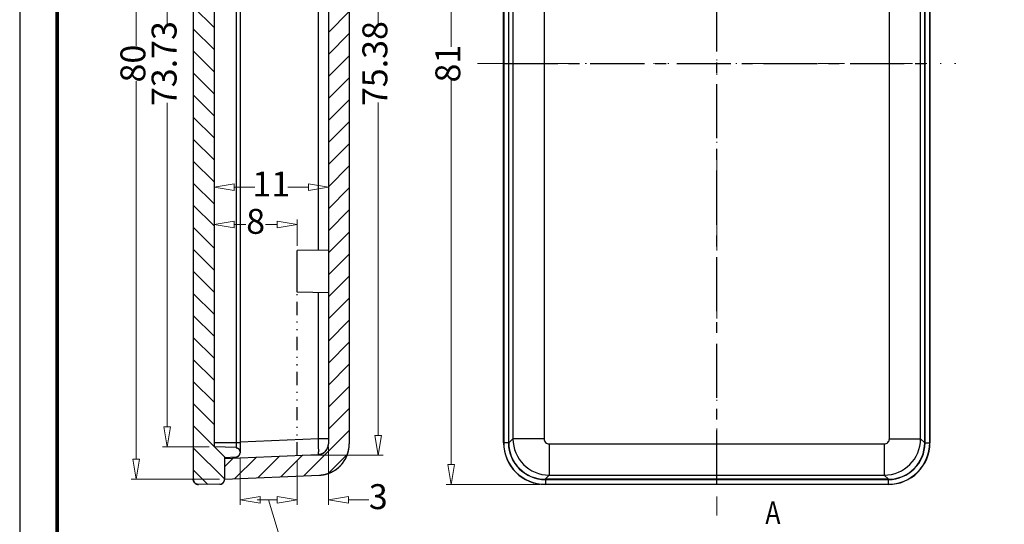
# Model space of a CAD drawing. Units: millimetres. Extents: x 1055 to 1788, y -1993 to 204.
# Drawn here: x 1055 to 1150, y 107 to 156 of the extents above; entities that cross this region are included whole.
import ezdxf
from ezdxf.enums import TextEntityAlignment as Align

# ---------------------------------------------------------------- set-up
doc = ezdxf.new("R2010")
doc.units = ezdxf.units.MM
doc.linetypes.add('CENTER', pattern=[50.8, 31.75, -6.35, 6.35, -6.35])
doc.linetypes.add('DIVIDE', pattern=[31.75, 12.7, -6.35, 0, -6.35, 0, -6.35])
doc.layers.add('dim', color=3, linetype='Continuous', lineweight=9)
doc.layers.add('hatch', color=56, linetype='Continuous', lineweight=9)
doc.layers.add('from', color=7, linetype='Continuous')
doc.styles.add('FFS', font='SIMFANG.TTF', dxfattribs={"width": 0.85})
doc.styles.add('LongTou', font='romand.shx', dxfattribs={"width": 0.8, "bigfont": 'whgdtxt.shx'})
doc.dimstyles.new('YanXiu', dxfattribs={"dimtxt": 2.5, "dimasz": 2.2, "dimexe": 1, "dimexo": 0.6, "dimgap": 0.66, "dimtad": 0, "dimzin": 9, "dimdsep": 46, "dimtxsty": 'FFS', "dimblk": 'CLOSEDBLANK', "dimcen": 0, "dimclrd": 256, "dimclre": 131, "dimclrt": 42, "dimazin": 0, "dimtfac": 1, "dimtofl": 0, "dimtmove": 0, "dimatfit": 3, "dimldrblk": 'CLOSEDBLANK', "dimfxl": 1, "dimlwd": 5, "dimlwe": 5, "dimarcsym": 0})

# ---------------------------------------------------------------- blocks, each defined once
blk = doc.blocks.new('_ClosedBlank')
at = {"color": 0, "linetype": 'ByBlock', "lineweight": -2}
for p, q in [((-1, 0.167), (0, 0)), ((-1, 0.167), (-1, -0.167)), ((0, 0), (-1, -0.167))]:
    blk.add_line(p, q, dxfattribs=at)
blk = doc.blocks.new('*D88')
at = {"layer": 'Defpoints', "color": 0}
for p in [(1105.401, 192.217), (1096.352, 111.217), (1105.401, 111.217)]:
    blk.add_point(p, dxfattribs=at)
at = {"layer": 'dim', "color": 131, "lineweight": 5}
for p, q in [((1104.921, 192.217), (1095.872, 192.217)), ((1104.921, 111.217), (1095.872, 111.217))]:
    blk.add_line(p, q, dxfattribs=at)
at = {"layer": 'dim', "lineweight": 5}
for p, q in [((1096.352, 190.297), (1096.352, 153.321)), ((1096.352, 113.137), (1096.352, 150.112))]:
    blk.add_line(p, q, dxfattribs=at)
at = {"layer": 'dim', "lineweight": 5, "xscale": 1.92, "yscale": 1.92, "zscale": 1.92}
for p, rotation in [((1096.352, 192.217), 90), ((1096.352, 111.217), 270)]:
    blk.add_blockref('_ClosedBlank', p, dxfattribs=dict(at, rotation=rotation))
at = {"layer": 'dim', "color": 42, "insert": (1096.352, 151.717), "char_height": 2.4, "attachment_point": 5, "rotation": 90, "style": 'FFS'}
blk.add_mtext('81', dxfattribs=at)
blk = doc.blocks.new('*D99')
at = {"layer": 'Defpoints', "color": 0}
for p in [(1073.556, 188.582), (1069.063, 114.851), (1073.556, 114.851)]:
    blk.add_point(p, dxfattribs=at)
at = {"layer": 'dim', "color": 131, "lineweight": 5}
for p, q in [((1073.077, 188.582), (1068.583, 188.582)), ((1073.077, 114.851), (1068.583, 114.851))]:
    blk.add_line(p, q, dxfattribs=at)
at = {"layer": 'dim', "lineweight": 5}
for p, q in [((1069.063, 186.662), (1069.063, 155.504)), ((1069.063, 116.771), (1069.063, 147.929))]:
    blk.add_line(p, q, dxfattribs=at)
at = {"layer": 'dim', "lineweight": 5, "xscale": 1.92, "yscale": 1.92, "zscale": 1.92}
for p, rotation in [((1069.063, 188.582), 90), ((1069.063, 114.851), 270)]:
    blk.add_blockref('_ClosedBlank', p, dxfattribs=dict(at, rotation=rotation))
at = {"layer": 'dim', "color": 42, "insert": (1069.063, 151.717), "char_height": 2.4, "attachment_point": 5, "rotation": 90, "style": 'FFS'}
blk.add_mtext('73.73', dxfattribs=at)
blk = doc.blocks.new('*D100')
at = {"layer": 'Defpoints', "color": 0}
for p in [(1074.556, 191.717), (1066.063, 111.717), (1074.556, 111.717)]:
    blk.add_point(p, dxfattribs=at)
at = {"layer": 'dim', "color": 131, "lineweight": 5}
for p, q in [((1074.077, 191.717), (1065.583, 191.717)), ((1074.077, 111.717), (1065.583, 111.717))]:
    blk.add_line(p, q, dxfattribs=at)
at = {"layer": 'dim', "lineweight": 5}
for p, q in [((1066.063, 189.797), (1066.063, 153.404)), ((1066.063, 113.637), (1066.063, 150.029))]:
    blk.add_line(p, q, dxfattribs=at)
at = {"layer": 'dim', "lineweight": 5, "xscale": 1.92, "yscale": 1.92, "zscale": 1.92}
for p, rotation in [((1066.063, 191.717), 90), ((1066.063, 111.717), 270)]:
    blk.add_blockref('_ClosedBlank', p, dxfattribs=dict(at, rotation=rotation))
at = {"layer": 'dim', "color": 42, "insert": (1066.063, 151.717), "char_height": 2.4, "attachment_point": 5, "rotation": 90, "style": 'FFS'}
blk.add_mtext('80', dxfattribs=at)
blk = doc.blocks.new('*D101')
at = {"layer": 'Defpoints', "color": 0}
for p in [(1073.556, 136.226), (1073.556, 134.953, 0), (1081.556, 133.717)]:
    blk.add_point(p, dxfattribs=at)
at = {"layer": 'dim', "color": 131, "lineweight": 5}
for p, q in [((1073.556, 135.433), (1073.556, 136.706)), ((1081.556, 134.196), (1081.556, 136.706))]:
    blk.add_line(p, q, dxfattribs=at)
at = {"layer": 'dim', "lineweight": 5}
for p, q in [((1075.476, 136.226), (1076.625, 136.226)), ((1079.636, 136.226), (1078.488, 136.226))]:
    blk.add_line(p, q, dxfattribs=at)
at = {"layer": 'dim', "lineweight": 5, "xscale": 1.92, "yscale": 1.92, "zscale": 1.92, "rotation": 180}
blk.add_blockref('_ClosedBlank', (1073.556, 136.226), dxfattribs=at)
at = {"layer": 'dim', "lineweight": 5, "xscale": 1.92, "yscale": 1.92, "zscale": 1.92}
blk.add_blockref('_ClosedBlank', (1081.556, 136.226), dxfattribs=at)
at = {"layer": 'dim', "color": 42, "insert": (1077.556, 136.226), "char_height": 2.4, "attachment_point": 5, "style": 'FFS'}
blk.add_mtext('8', dxfattribs=at)
blk = doc.blocks.new('*D102')
at = {"layer": 'Defpoints', "color": 0}
for p in [(1073.556, 139.82), (1084.556, 137.751), (1073.556, 136.796)]:
    blk.add_point(p, dxfattribs=at)
at = {"layer": 'dim', "color": 131, "lineweight": 5}
for p, q in [((1073.556, 137.276), (1073.556, 140.3)), ((1084.556, 138.231), (1084.556, 140.3))]:
    blk.add_line(p, q, dxfattribs=at)
at = {"layer": 'dim', "lineweight": 5}
for p, q in [((1075.476, 139.82), (1077.474, 139.82)), ((1082.636, 139.82), (1080.639, 139.82))]:
    blk.add_line(p, q, dxfattribs=at)
at = {"layer": 'dim', "lineweight": 5, "xscale": 1.92, "yscale": 1.92, "zscale": 1.92, "rotation": 180}
blk.add_blockref('_ClosedBlank', (1073.556, 139.82), dxfattribs=at)
at = {"layer": 'dim', "lineweight": 5, "xscale": 1.92, "yscale": 1.92, "zscale": 1.92}
blk.add_blockref('_ClosedBlank', (1084.556, 139.82), dxfattribs=at)
at = {"layer": 'dim', "color": 42, "insert": (1079.056, 139.82), "char_height": 2.4, "attachment_point": 5, "style": 'FFS'}
blk.add_mtext('11', dxfattribs=at)
blk = doc.blocks.new('*D103')
at = {"layer": 'Defpoints', "color": 0}
for p in [(1084.556, 115.331), (1081.556, 114.024), (1081.556, 109.734)]:
    blk.add_point(p, dxfattribs=at)
at = {"layer": 'dim', "color": 131, "lineweight": 5}
for p, q in [((1084.556, 114.851), (1084.556, 109.255)), ((1081.556, 113.544), (1081.556, 109.255))]:
    blk.add_line(p, q, dxfattribs=at)
at = {"layer": 'dim', "lineweight": 5}
for p, q in [((1079.636, 109.734), (1077.716, 109.734)), ((1086.476, 109.734), (1088.43, 109.734))]:
    blk.add_line(p, q, dxfattribs=at)
at = {"layer": 'dim', "lineweight": 5, "xscale": 1.92, "yscale": 1.92, "zscale": 1.92}
blk.add_blockref('_ClosedBlank', (1081.556, 109.734), dxfattribs=at)
at = {"layer": 'dim', "lineweight": 5, "xscale": 1.92, "yscale": 1.92, "zscale": 1.92, "rotation": 180}
blk.add_blockref('_ClosedBlank', (1084.556, 109.734), dxfattribs=at)
at = {"layer": 'dim', "color": 42, "insert": (1089.35, 109.734), "char_height": 2.4, "attachment_point": 5, "style": 'FFS'}
blk.add_mtext('3', dxfattribs=at)
blk = doc.blocks.new('*D104')
at = {"layer": 'Defpoints', "color": 0}
for p in [(1081.556, 189.409, 0), (1089.335, 189.409), (1081.556, 114.024)]:
    blk.add_point(p, dxfattribs=at)
at = {"layer": 'dim', "color": 131, "lineweight": 5}
for p, q in [((1082.036, 189.409), (1089.815, 189.409)), ((1082.036, 114.024), (1089.815, 114.024))]:
    blk.add_line(p, q, dxfattribs=at)
at = {"layer": 'dim', "lineweight": 5}
for p, q in [((1089.335, 187.489), (1089.335, 155.471)), ((1089.335, 115.944), (1089.335, 147.962))]:
    blk.add_line(p, q, dxfattribs=at)
at = {"layer": 'dim', "lineweight": 5, "xscale": 1.92, "yscale": 1.92, "zscale": 1.92}
for p, rotation in [((1089.335, 189.409), 90), ((1089.335, 114.024), 270)]:
    blk.add_blockref('_ClosedBlank', p, dxfattribs=dict(at, rotation=rotation))
at = {"layer": 'dim', "color": 42, "insert": (1089.335, 151.717), "char_height": 2.4, "attachment_point": 5, "rotation": 90, "style": 'FFS'}
blk.add_mtext('75.38', dxfattribs=at)
blk = doc.blocks.new('*D105')
at = {"layer": 'Defpoints', "color": 0}
for p in [(1076.056, 114.267), (1081.556, 114.024), (1076.056, 109.734)]:
    blk.add_point(p, dxfattribs=at)
at = {"layer": 'dim', "color": 131, "lineweight": 5}
for p, q in [((1076.056, 113.787), (1076.056, 109.255)), ((1081.556, 113.544), (1081.556, 109.255))]:
    blk.add_line(p, q, dxfattribs=at)
at = {"layer": 'dim', "lineweight": 5}
for p, q in [((1079.636, 109.734), (1077.976, 109.734)), ((1078.806, 109.734), (1080.246, 104.935)), ((1080.246, 104.935), (1081.206, 104.935))]:
    blk.add_line(p, q, dxfattribs=at)
at = {"layer": 'dim', "lineweight": 5, "xscale": 1.92, "yscale": 1.92, "zscale": 1.92, "rotation": 180}
blk.add_blockref('_ClosedBlank', (1076.056, 109.734), dxfattribs=at)
at = {"layer": 'dim', "lineweight": 5, "xscale": 1.92, "yscale": 1.92, "zscale": 1.92}
blk.add_blockref('_ClosedBlank', (1081.556, 109.734), dxfattribs=at)
at = {"layer": 'dim', "color": 42, "insert": (1083.544, 104.935), "char_height": 2.4, "attachment_point": 5, "style": 'FFS'}
blk.add_mtext('5.5', dxfattribs=at)

msp = doc.modelspace()

# ---------------------------------------------------------------- hatches: boundary and pattern name
at = {"linetype": 'Continuous'}
h = msp.add_hatch(dxfattribs=at)
h.set_pattern_fill('DEFAULT__1', color=40, scale=1.5, angle=135, style=0, pattern_type=0)
h.set_pattern_definition([(135, (1667.9526, -384.0609), (-1.0606602, -1.0606602), [])])
edge = h.paths.add_edge_path()
edge.add_line((1074.556, 113.819), (1074.556, 111.684))
edge.add_spline(control_points=[(1074.11, 111.234), (1074.372, 111.237), (1074.556, 111.423), (1074.556, 111.684)], knot_values=[0, 0, 0, 0, 1, 1, 1, 1], weights=[1, 0.80679, 0.80679, 1], degree=3, periodic=0)
edge.add_line((1074.11, 111.234), (1072.061, 111.217))
edge.add_spline(control_points=[(1072.061, 111.217), (1071.766, 111.214), (1071.556, 111.422), (1071.556, 111.717)], knot_values=[0, 0, 0, 0, 1, 1, 1, 1], weights=[1, 0.802676, 0.802676, 1], degree=3, periodic=0)
edge.add_line((1071.556, 191.717), (1071.556, 111.717))
edge.add_spline(control_points=[(1072.061, 192.217), (1071.766, 192.219), (1071.556, 192.012), (1071.556, 191.717)], knot_values=[0, 0, 0, 0, 1, 1, 1, 1], weights=[1, 0.802676, 0.802676, 1], degree=3, periodic=0)
edge.add_line((1074.11, 192.199), (1072.061, 192.217))
edge.add_spline(control_points=[(1074.11, 192.199), (1074.372, 192.196), (1074.556, 192.01), (1074.556, 191.749)], knot_values=[0, 0, 0, 0, 1, 1, 1, 1], weights=[1, 0.80679, 0.80679, 1], degree=3, periodic=0)
edge.add_line((1074.556, 191.749), (1074.556, 189.615))
edge.add_line((1074.556, 189.615), (1075.674, 189.566))
edge.add_spline(control_points=[(1075.674, 189.566), (1075.9, 189.556), (1076.056, 189.392), (1076.056, 189.166)], knot_values=[0, 0, 0, 0, 1, 1, 1, 1], weights=[1, 0.814909, 0.814909, 1], degree=3, periodic=0)
edge.add_line((1076.056, 189.166), (1076.056, 189.074))
edge.add_spline(control_points=[(1075.674, 188.674), (1075.9, 188.684), (1076.056, 188.847), (1076.056, 189.074)], knot_values=[0, 0, 0, 0, 1, 1, 1, 1], weights=[1, 0.814909, 0.814909, 1], degree=3, periodic=0)
edge.add_line((1075.674, 188.674), (1073.556, 188.582))
edge.add_line((1073.556, 188.582), (1073.556, 114.851))
edge.add_line((1075.674, 114.759), (1073.556, 114.851))
edge.add_spline(control_points=[(1075.674, 114.759), (1075.9, 114.749), (1076.056, 114.586), (1076.056, 114.359)], knot_values=[0, 0, 0, 0, 1, 1, 1, 1], weights=[1, 0.814909, 0.814909, 1], degree=3, periodic=0)
edge.add_line((1076.056, 114.359), (1076.056, 114.267))
edge.add_spline(control_points=[(1075.674, 113.867), (1075.9, 113.877), (1076.056, 114.041), (1076.056, 114.267)], knot_values=[0, 0, 0, 0, 1, 1, 1, 1], weights=[1, 0.814909, 0.814909, 1], degree=3, periodic=0)
edge.add_line((1074.556, 113.819), (1075.674, 113.867))
h = msp.add_hatch(dxfattribs=at)
h.set_pattern_fill('DEFAULT__2', color=40, scale=1.5, angle=225, style=0, pattern_type=0)
h.set_pattern_definition([(225, (1667.9526, -384.0609), (1.0606602, -1.0606602), [])])
edge = h.paths.add_edge_path()
edge.add_line((1074.556, 113.718), (1074.556, 111.717))
edge.add_line((1074.556, 113.718), (1083.6, 114.113))
edge.add_spline(control_points=[(1083.6, 114.113), (1084.165, 114.138), (1084.556, 114.547), (1084.556, 115.112)], knot_values=[0, 0, 0, 0, 1, 1, 1, 1], weights=[1, 0.814909, 0.814909, 1], degree=3, periodic=0)
edge.add_line((1084.556, 188.321), (1084.556, 115.112))
edge.add_spline(control_points=[(1083.6, 189.32), (1084.165, 189.295), (1084.556, 188.886), (1084.556, 188.321)], knot_values=[0, 0, 0, 0, 1, 1, 1, 1], weights=[1, 0.814909, 0.814909, 1], degree=3, periodic=0)
edge.add_line((1074.556, 189.715), (1083.6, 189.32))
edge.add_line((1074.556, 191.717), (1074.556, 189.715))
edge.add_line((1074.556, 191.717), (1083.687, 191.318))
edge.add_spline(control_points=[(1083.687, 191.318), (1085.383, 191.244), (1086.556, 190.018), (1086.556, 188.321)], knot_values=[0, 0, 0, 0, 1, 1, 1, 1], weights=[1, 0.814909, 0.814909, 1], degree=3, periodic=0)
edge.add_line((1086.556, 188.321), (1086.556, 115.112))
edge.add_spline(control_points=[(1083.687, 112.115), (1085.383, 112.189), (1086.556, 113.415), (1086.556, 115.112)], knot_values=[0, 0, 0, 0, 1, 1, 1, 1], weights=[1, 0.814909, 0.814909, 1], degree=3, periodic=0)
edge.add_line((1074.556, 111.717), (1083.687, 112.115))

# ---------------------------------------------------------------- linework, layer by layer
at = {"color": 7, "linetype": 'Continuous'}
for p, q in [((1071.556, 191.717, 0), (1071.556, 111.717, 0)), ((1071.556, 191.717, 0), (1071.556, 111.717, 0)), ((1073.556, 188.582, 0), (1073.556, 114.851, 0)), ((1073.556, 188.582, 0), (1073.556, 114.851, 0)), ((1084.556, 188.321, 0), (1084.556, 115.112, 0)), ((1084.556, 188.321, 0), (1084.556, 115.112, 0)), ((1086.556, 188.321, 0), (1086.556, 115.112, 0)), ((1086.556, 188.321, 0), (1086.556, 115.112, 0)), ((1101.401, 115.216), (1101.401, 188.217)), ((1101.419, 188.199), (1101.419, 115.234)), ((1101.869, 188.199), (1101.869, 115.234)), ((1101.901, 115.213), (1101.901, 188.22)), ((1102.299, 187.821), (1102.299, 115.612)), ((1105.296, 187.821), (1105.296, 115.612)), ((1138.505, 115.612), (1138.505, 187.821)), ((1141.502, 115.612), (1141.502, 187.821)), ((1141.901, 115.213), (1141.901, 188.22)), ((1141.933, 115.234), (1141.933, 188.199)), ((1142.383, 115.234), (1142.383, 188.199)), ((1142.401, 188.217), (1142.401, 115.216)), ((1075.674, 183.451, 0), (1075.674, 114.759, 0)), ((1076.056, 183.458, 0), (1076.056, 114.394, 0)), ((1083.6, 133.752, 0), (1083.6, 181.483, 0)), ((1084.556, 133.769, 0), (1081.556, 133.717, 0)), ((1081.556, 129.717, 0), (1081.556, 133.717, 0)), ((1084.556, 129.664, 0), (1081.556, 129.717, 0)), ((1083.6, 115.612, 0), (1083.6, 129.681, 0)), ((1083.6, 115.612, 0), (1076.054, 115.282, 0)), ((1084.556, 115.612, 0), (1083.6, 115.612, 0)), ((1102.299, 115.612), (1101.901, 115.213)), ((1105.296, 115.612), (1102.299, 115.612)), ((1138.505, 115.612), (1141.502, 115.612)), ((1141.502, 115.612), (1141.901, 115.213)), ((1076.056, 115.217, 0), (1073.556, 115.217, 0)), ((1075.674, 114.759, 0), (1073.556, 114.851, 0)), ((1075.674, 114.759, 0), (1073.556, 114.851, 0)), ((1101.401, 115.216), (1101.419, 115.234)), ((1101.869, 115.234), (1101.419, 115.234)), ((1105.796, 115.112), (1105.796, 112.115)), ((1105.796, 115.112), (1138.005, 115.112)), ((1138.005, 115.112), (1138.005, 112.115)), ((1141.933, 115.234), (1142.383, 115.234)), ((1142.383, 115.234), (1142.401, 115.216)), ((1074.556, 113.718, 0), (1083.6, 114.113, 0)), ((1074.556, 113.718, 0), (1083.6, 114.113, 0)), ((1074.556, 113.819, 0), (1075.674, 113.867, 0)), ((1074.556, 113.819, 0), (1075.674, 113.867, 0)), ((1074.556, 113.819, 0), (1074.556, 111.684, 0)), ((1074.556, 113.819, 0), (1074.556, 111.684, 0)), ((1074.556, 113.718, 0), (1074.556, 111.717, 0)), ((1076.056, 114.359, 0), (1076.056, 114.267, 0)), ((1076.056, 114.359, 0), (1076.056, 114.267, 0)), ((1074.556, 111.717, 0), (1083.687, 112.115, 0)), ((1074.556, 111.717, 0), (1083.687, 112.115, 0)), ((1105.796, 112.115), (1105.397, 111.717)), ((1105.796, 112.115), (1138.005, 112.115)), ((1138.005, 112.115), (1138.404, 111.717)), ((1074.11, 111.234, 0), (1072.061, 111.217, 0)), ((1074.11, 111.234, 0), (1072.061, 111.217, 0)), ((1138.404, 111.717), (1105.397, 111.717)), ((1105.4, 111.217), (1105.418, 111.234)), ((1138.401, 111.217), (1105.4, 111.217)), ((1105.418, 111.684), (1105.418, 111.234)), ((1105.418, 111.684), (1138.383, 111.684)), ((1105.418, 111.234), (1138.383, 111.234)), ((1138.383, 111.684), (1138.383, 111.234)), ((1138.383, 111.234), (1138.401, 111.217))]:
    msp.add_line(p, q, dxfattribs=at)
at = {"color": 1, "linetype": 'CENTER', "ltscale": 0.164}
for p, q in [((1121.901, 111.217, 0), (1121.901, 192.217, 0)), ((1101.401, 151.717, 0), (1142.401, 151.717, 0))]:
    msp.add_line(p, q, dxfattribs=at)
at = {"color": 2, "linetype": 'DIVIDE', "ltscale": 0.1}
msp.add_line((1081.556, 114.024), (1081.556, 129.717), dxfattribs=at)
at = {"color": 7, "linetype": 'Continuous'}
for centre, radius, start, end in [((1105.803, 115.619), 3.503, 180.1086, 269.89681), ((1105.796, 115.612), 0.499, 179.97867, 270.02133), ((1138.006, 115.612), 0.499, 269.97866, 0.02134), ((1137.999, 115.619), 3.503, 270.1086, 359.89681), ((1075.656, 114.359, 0), 0.4, 0, 87.5), ((1083.556, 115.112, 0), 1, 272.5, 0), ((1083.556, 115.112, 0), 3, 272.5, 0), ((1105.4, 115.216), 4, 179.99987, 270.00013), ((1105.418, 115.234), 4, 179.99979, 270.00021), ((1105.408, 115.235), 3.54, 180.00897, 180.39758), ((1105.418, 115.234), 3.55, 180.38647, 269.61355), ((1138.383, 115.234), 4, 269.99979, 0.00021), ((1138.401, 115.216), 4, 269.99987, 0.00013), ((1138.383, 115.234), 3.55, 270.38645, 359.61353), ((1138.393, 115.235), 3.54, 359.60242, 359.99103), ((1075.656, 114.267, 0), 0.4, 272.5, 0), ((1072.056, 111.717, 0), 0.5, 180, 270.5), ((1074.106, 111.684, 0), 0.45, 270.5, 0), ((1105.419, 115.223), 3.539, 269.60321, 269.99188), ((1138.382, 115.223), 3.539, 270.00812, 270.39679)]:
    msp.add_arc(centre, radius, start, end, dxfattribs=at)
for centre, major_axis, start_param, end_param in [((1105.404, 115.22), (2.48, 2.48), 2.357146, 3.926039), ((1138.397, 115.22), (-2.48, 2.48), -3.926039, -2.357146)]:
    msp.add_ellipse(centre, major_axis=major_axis, ratio=0.998099, start_param=start_param, end_param=end_param, dxfattribs=at)
for points, start_tangent, end_tangent in [([(1083.6, 114.113, 0), (1083.61, 114.165, 0), (1083.616, 114.315, 0), (1083.618, 114.553, 0), (1083.616, 114.863, 0), (1083.61, 115.224, 0), (1083.6, 115.612, 0)], (0.998892, 0.047061), (-0.029054, 0.999578)), ([(1075.674, 114.759, 0), (1075.678, 114.759, 0), (1075.683, 114.759, 0), (1075.687, 114.758, 0), (1075.691, 114.758, 0), (1075.696, 114.757, 0), (1075.7, 114.757, 0), (1075.704, 114.757, 0), (1075.709, 114.756, 0), (1075.713, 114.755, 0), (1075.718, 114.755, 0), (1075.722, 114.754, 0), (1075.727, 114.753, 0), (1075.731, 114.752, 0), (1075.736, 114.751, 0), (1075.74, 114.751, 0), (1075.745, 114.75, 0), (1075.749, 114.749, 0), (1075.754, 114.747, 0), (1075.758, 114.746, 0), (1075.763, 114.745, 0), (1075.767, 114.744, 0), (1075.772, 114.742, 0), (1075.776, 114.741, 0), (1075.781, 114.74, 0), (1075.785, 114.738, 0), (1075.79, 114.737, 0), (1075.794, 114.735, 0), (1075.798, 114.733, 0), (1075.803, 114.732, 0), (1075.807, 114.73, 0), (1075.812, 114.728, 0), (1075.816, 114.726, 0), (1075.821, 114.724, 0), (1075.825, 114.722, 0), (1075.829, 114.72, 0), (1075.834, 114.718, 0), (1075.838, 114.716, 0), (1075.843, 114.713, 0), (1075.847, 114.711, 0), (1075.851, 114.709, 0), (1075.855, 114.706, 0), (1075.86, 114.704, 0), (1075.864, 114.701, 0), (1075.868, 114.699, 0), (1075.872, 114.696, 0), (1075.876, 114.693, 0), (1075.881, 114.691, 0), (1075.885, 114.688, 0), (1075.889, 114.685, 0), (1075.893, 114.682, 0), (1075.897, 114.679, 0), (1075.901, 114.676, 0), (1075.905, 114.673, 0), (1075.909, 114.67, 0), (1075.912, 114.667, 0), (1075.916, 114.664, 0), (1075.92, 114.66, 0), (1075.924, 114.657, 0), (1075.927, 114.654, 0), (1075.931, 114.65, 0), (1075.935, 114.647, 0), (1075.938, 114.643, 0), (1075.942, 114.64, 0), (1075.945, 114.636, 0), (1075.949, 114.632, 0), (1075.952, 114.629, 0), (1075.956, 114.625, 0), (1075.959, 114.621, 0), (1075.962, 114.617, 0), (1075.965, 114.614, 0), (1075.969, 114.61, 0), (1075.972, 114.606, 0), (1075.975, 114.602, 0), (1075.978, 114.598, 0), (1075.981, 114.594, 0), (1075.984, 114.59, 0), (1075.986, 114.586, 0), (1075.989, 114.581, 0), (1075.992, 114.577, 0), (1075.995, 114.573, 0), (1075.997, 114.569, 0), (1076, 114.565, 0), (1076.002, 114.56, 0), (1076.005, 114.556, 0), (1076.007, 114.552, 0), (1076.01, 114.547, 0), (1076.012, 114.543, 0), (1076.014, 114.539, 0), (1076.016, 114.534, 0), (1076.018, 114.53, 0), (1076.02, 114.525, 0), (1076.022, 114.521, 0), (1076.024, 114.517, 0), (1076.026, 114.512, 0), (1076.028, 114.508, 0), (1076.03, 114.503, 0), (1076.031, 114.499, 0), (1076.033, 114.494, 0), (1076.035, 114.49, 0), (1076.036, 114.485, 0), (1076.038, 114.48, 0), (1076.039, 114.476, 0), (1076.04, 114.471, 0), (1076.042, 114.467, 0), (1076.043, 114.462, 0), (1076.044, 114.458, 0), (1076.045, 114.453, 0), (1076.046, 114.449, 0), (1076.047, 114.444, 0), (1076.048, 114.44, 0), (1076.049, 114.435, 0), (1076.05, 114.43, 0), (1076.051, 114.426, 0), (1076.052, 114.421, 0), (1076.052, 114.417, 0), (1076.053, 114.412, 0), (1076.053, 114.408, 0), (1076.054, 114.403, 0), (1076.054, 114.399, 0), (1076.055, 114.395, 0), (1076.055, 114.39, 0), (1076.056, 114.386, 0), (1076.056, 114.381, 0), (1076.056, 114.377, 0), (1076.056, 114.372, 0), (1076.056, 114.368, 0), (1076.056, 114.364, 0), (1076.056, 114.359, 0)], (0.999048, -0.043619), (0, -1)), ([(1083.6, 114.113, 0), (1083.611, 114.114, 0), (1083.622, 114.115, 0), (1083.633, 114.115, 0), (1083.644, 114.116, 0), (1083.655, 114.117, 0), (1083.666, 114.118, 0), (1083.677, 114.12, 0), (1083.688, 114.121, 0), (1083.699, 114.123, 0), (1083.71, 114.124, 0), (1083.721, 114.126, 0), (1083.732, 114.128, 0), (1083.743, 114.13, 0), (1083.754, 114.132, 0), (1083.766, 114.135, 0), (1083.777, 114.137, 0), (1083.788, 114.14, 0), (1083.799, 114.142, 0), (1083.811, 114.145, 0), (1083.822, 114.148, 0), (1083.833, 114.151, 0), (1083.844, 114.155, 0), (1083.856, 114.158, 0), (1083.867, 114.162, 0), (1083.878, 114.165, 0), (1083.889, 114.169, 0), (1083.9, 114.173, 0), (1083.912, 114.178, 0), (1083.923, 114.182, 0), (1083.934, 114.186, 0), (1083.945, 114.191, 0), (1083.956, 114.196, 0), (1083.967, 114.201, 0), (1083.978, 114.206, 0), (1083.989, 114.211, 0), (1084, 114.216, 0), (1084.011, 114.222, 0), (1084.022, 114.227, 0), (1084.032, 114.233, 0), (1084.043, 114.239, 0), (1084.054, 114.245, 0), (1084.065, 114.251, 0), (1084.075, 114.257, 0), (1084.086, 114.264, 0), (1084.096, 114.27, 0), (1084.106, 114.277, 0), (1084.117, 114.284, 0), (1084.127, 114.291, 0), (1084.137, 114.298, 0), (1084.147, 114.306, 0), (1084.157, 114.313, 0), (1084.167, 114.321, 0), (1084.177, 114.328, 0), (1084.187, 114.336, 0), (1084.196, 114.344, 0), (1084.206, 114.352, 0), (1084.215, 114.36, 0), (1084.225, 114.369, 0), (1084.234, 114.377, 0), (1084.243, 114.386, 0), (1084.252, 114.394, 0), (1084.261, 114.403, 0), (1084.27, 114.412, 0), (1084.279, 114.421, 0), (1084.287, 114.43, 0), (1084.296, 114.439, 0), (1084.304, 114.449, 0), (1084.313, 114.458, 0), (1084.321, 114.467, 0), (1084.329, 114.477, 0), (1084.337, 114.487, 0), (1084.344, 114.497, 0), (1084.352, 114.507, 0), (1084.36, 114.517, 0), (1084.367, 114.527, 0), (1084.374, 114.537, 0), (1084.381, 114.547, 0), (1084.388, 114.557, 0), (1084.395, 114.568, 0), (1084.402, 114.578, 0), (1084.408, 114.589, 0), (1084.415, 114.599, 0), (1084.421, 114.61, 0), (1084.427, 114.621, 0), (1084.433, 114.632, 0), (1084.439, 114.642, 0), (1084.445, 114.653, 0), (1084.45, 114.664, 0), (1084.456, 114.675, 0), (1084.461, 114.686, 0), (1084.466, 114.697, 0), (1084.471, 114.708, 0), (1084.476, 114.72, 0), (1084.481, 114.731, 0), (1084.485, 114.742, 0), (1084.49, 114.753, 0), (1084.494, 114.764, 0), (1084.498, 114.776, 0), (1084.502, 114.787, 0), (1084.506, 114.798, 0), (1084.51, 114.81, 0), (1084.513, 114.821, 0), (1084.516, 114.832, 0), (1084.52, 114.844, 0), (1084.523, 114.855, 0), (1084.526, 114.867, 0), (1084.529, 114.878, 0), (1084.531, 114.889, 0), (1084.534, 114.901, 0), (1084.536, 114.912, 0), (1084.538, 114.923, 0), (1084.541, 114.935, 0), (1084.543, 114.946, 0), (1084.544, 114.957, 0), (1084.546, 114.969, 0), (1084.548, 114.98, 0), (1084.549, 114.991, 0), (1084.55, 115.002, 0), (1084.552, 115.013, 0), (1084.553, 115.025, 0), (1084.554, 115.036, 0), (1084.554, 115.047, 0), (1084.555, 115.058, 0), (1084.556, 115.069, 0), (1084.556, 115.08, 0), (1084.556, 115.091, 0), (1084.556, 115.102, 0), (1084.556, 115.112, 0)], (0.999048, 0.043619), (0, 1)), ([(1083.687, 112.115, 0), (1083.72, 112.117, 0), (1083.752, 112.119, 0), (1083.785, 112.121, 0), (1083.818, 112.124, 0), (1083.851, 112.127, 0), (1083.884, 112.13, 0), (1083.917, 112.134, 0), (1083.95, 112.138, 0), (1083.983, 112.143, 0), (1084.017, 112.148, 0), (1084.05, 112.153, 0), (1084.083, 112.159, 0), (1084.117, 112.165, 0), (1084.15, 112.172, 0), (1084.184, 112.179, 0), (1084.218, 112.186, 0), (1084.251, 112.194, 0), (1084.285, 112.202, 0), (1084.319, 112.211, 0), (1084.353, 112.22, 0), (1084.386, 112.229, 0), (1084.42, 112.239, 0), (1084.454, 112.25, 0), (1084.487, 112.26, 0), (1084.521, 112.272, 0), (1084.555, 112.283, 0), (1084.588, 112.295, 0), (1084.622, 112.308, 0), (1084.655, 112.321, 0), (1084.688, 112.334, 0), (1084.722, 112.348, 0), (1084.755, 112.362, 0), (1084.788, 112.377, 0), (1084.821, 112.392, 0), (1084.854, 112.408, 0), (1084.887, 112.423, 0), (1084.92, 112.44, 0), (1084.952, 112.457, 0), (1084.984, 112.474, 0), (1085.017, 112.492, 0), (1085.049, 112.51, 0), (1085.081, 112.528, 0), (1085.112, 112.547, 0), (1085.144, 112.567, 0), (1085.175, 112.587, 0), (1085.206, 112.607, 0), (1085.237, 112.627, 0), (1085.268, 112.649, 0), (1085.299, 112.67, 0), (1085.329, 112.692, 0), (1085.359, 112.714, 0), (1085.389, 112.737, 0), (1085.418, 112.76, 0), (1085.447, 112.783, 0), (1085.476, 112.807, 0), (1085.505, 112.831, 0), (1085.533, 112.856, 0), (1085.561, 112.881, 0), (1085.589, 112.906, 0), (1085.617, 112.932, 0), (1085.644, 112.958, 0), (1085.671, 112.984, 0), (1085.697, 113.011, 0), (1085.724, 113.038, 0), (1085.749, 113.065, 0), (1085.775, 113.093, 0), (1085.8, 113.121, 0), (1085.825, 113.149, 0), (1085.849, 113.178, 0), (1085.873, 113.207, 0), (1085.897, 113.236, 0), (1085.92, 113.265, 0), (1085.943, 113.295, 0), (1085.966, 113.325, 0), (1085.988, 113.355, 0), (1086.01, 113.386, 0), (1086.031, 113.416, 0), (1086.052, 113.447, 0), (1086.073, 113.479, 0), (1086.093, 113.51, 0), (1086.112, 113.542, 0), (1086.132, 113.573, 0), (1086.15, 113.605, 0), (1086.169, 113.638, 0), (1086.187, 113.67, 0), (1086.204, 113.702, 0), (1086.222, 113.735, 0), (1086.238, 113.768, 0), (1086.255, 113.801, 0), (1086.27, 113.834, 0), (1086.286, 113.867, 0), (1086.301, 113.901, 0), (1086.315, 113.934, 0), (1086.329, 113.968, 0), (1086.343, 114.001, 0), (1086.356, 114.035, 0), (1086.369, 114.069, 0), (1086.381, 114.103, 0), (1086.393, 114.137, 0), (1086.405, 114.171, 0), (1086.416, 114.205, 0), (1086.426, 114.239, 0), (1086.437, 114.273, 0), (1086.446, 114.307, 0), (1086.456, 114.341, 0), (1086.464, 114.375, 0), (1086.473, 114.409, 0), (1086.481, 114.443, 0), (1086.488, 114.477, 0), (1086.496, 114.511, 0), (1086.502, 114.545, 0), (1086.509, 114.579, 0), (1086.515, 114.613, 0), (1086.52, 114.647, 0), (1086.525, 114.681, 0), (1086.53, 114.715, 0), (1086.534, 114.748, 0), (1086.538, 114.782, 0), (1086.542, 114.816, 0), (1086.545, 114.849, 0), (1086.548, 114.882, 0), (1086.55, 114.916, 0), (1086.552, 114.949, 0), (1086.554, 114.982, 0), (1086.555, 115.015, 0), (1086.556, 115.047, 0), (1086.556, 115.08, 0), (1086.556, 115.112, 0)], (0.999048, 0.043619), (0, 1)), ([(1075.674, 113.867, 0), (1075.678, 113.868, 0), (1075.683, 113.868, 0), (1075.687, 113.868, 0), (1075.691, 113.868, 0), (1075.696, 113.869, 0), (1075.7, 113.869, 0), (1075.704, 113.87, 0), (1075.709, 113.87, 0), (1075.713, 113.871, 0), (1075.718, 113.872, 0), (1075.722, 113.872, 0), (1075.727, 113.873, 0), (1075.731, 113.874, 0), (1075.736, 113.875, 0), (1075.74, 113.876, 0), (1075.745, 113.877, 0), (1075.749, 113.878, 0), (1075.754, 113.879, 0), (1075.758, 113.88, 0), (1075.763, 113.881, 0), (1075.767, 113.883, 0), (1075.772, 113.884, 0), (1075.776, 113.885, 0), (1075.781, 113.887, 0), (1075.785, 113.888, 0), (1075.79, 113.89, 0), (1075.794, 113.891, 0), (1075.798, 113.893, 0), (1075.803, 113.895, 0), (1075.807, 113.897, 0), (1075.812, 113.898, 0), (1075.816, 113.9, 0), (1075.821, 113.902, 0), (1075.825, 113.904, 0), (1075.829, 113.906, 0), (1075.834, 113.908, 0), (1075.838, 113.911, 0), (1075.843, 113.913, 0), (1075.847, 113.915, 0), (1075.851, 113.918, 0), (1075.855, 113.92, 0), (1075.86, 113.922, 0), (1075.864, 113.925, 0), (1075.868, 113.928, 0), (1075.872, 113.93, 0), (1075.876, 113.933, 0), (1075.881, 113.936, 0), (1075.885, 113.938, 0), (1075.889, 113.941, 0), (1075.893, 113.944, 0), (1075.897, 113.947, 0), (1075.901, 113.95, 0), (1075.905, 113.953, 0), (1075.909, 113.956, 0), (1075.912, 113.96, 0), (1075.916, 113.963, 0), (1075.92, 113.966, 0), (1075.924, 113.969, 0), (1075.927, 113.973, 0), (1075.931, 113.976, 0), (1075.935, 113.98, 0), (1075.938, 113.983, 0), (1075.942, 113.987, 0), (1075.945, 113.99, 0), (1075.949, 113.994, 0), (1075.952, 113.998, 0), (1075.956, 114.001, 0), (1075.959, 114.005, 0), (1075.962, 114.009, 0), (1075.965, 114.013, 0), (1075.969, 114.017, 0), (1075.972, 114.021, 0), (1075.975, 114.025, 0), (1075.978, 114.029, 0), (1075.981, 114.033, 0), (1075.984, 114.037, 0), (1075.986, 114.041, 0), (1075.989, 114.045, 0), (1075.992, 114.049, 0), (1075.995, 114.053, 0), (1075.997, 114.058, 0), (1076, 114.062, 0), (1076.002, 114.066, 0), (1076.005, 114.07, 0), (1076.007, 114.075, 0), (1076.01, 114.079, 0), (1076.012, 114.083, 0), (1076.014, 114.088, 0), (1076.016, 114.092, 0), (1076.018, 114.097, 0), (1076.02, 114.101, 0), (1076.022, 114.105, 0), (1076.024, 114.11, 0), (1076.026, 114.114, 0), (1076.028, 114.119, 0), (1076.03, 114.123, 0), (1076.031, 114.128, 0), (1076.033, 114.132, 0), (1076.035, 114.137, 0), (1076.036, 114.141, 0), (1076.038, 114.146, 0), (1076.039, 114.15, 0), (1076.04, 114.155, 0), (1076.042, 114.16, 0), (1076.043, 114.164, 0), (1076.044, 114.169, 0), (1076.045, 114.173, 0), (1076.046, 114.178, 0), (1076.047, 114.182, 0), (1076.048, 114.187, 0), (1076.049, 114.191, 0), (1076.05, 114.196, 0), (1076.051, 114.2, 0), (1076.052, 114.205, 0), (1076.052, 114.209, 0), (1076.053, 114.214, 0), (1076.053, 114.218, 0), (1076.054, 114.223, 0), (1076.054, 114.227, 0), (1076.055, 114.232, 0), (1076.055, 114.236, 0), (1076.056, 114.241, 0), (1076.056, 114.245, 0), (1076.056, 114.25, 0), (1076.056, 114.254, 0), (1076.056, 114.258, 0), (1076.056, 114.263, 0), (1076.056, 114.267, 0)], (0.999048, 0.043619), (0, 1)), ([(1072.061, 111.217, 0), (1072.055, 111.217, 0), (1072.05, 111.217, 0), (1072.044, 111.217, 0), (1072.038, 111.217, 0), (1072.033, 111.217, 0), (1072.027, 111.217, 0), (1072.021, 111.218, 0), (1072.016, 111.218, 0), (1072.01, 111.219, 0), (1072.004, 111.219, 0), (1071.998, 111.22, 0), (1071.993, 111.221, 0), (1071.987, 111.221, 0), (1071.981, 111.222, 0), (1071.975, 111.223, 0), (1071.969, 111.224, 0), (1071.963, 111.225, 0), (1071.958, 111.226, 0), (1071.952, 111.228, 0), (1071.946, 111.229, 0), (1071.94, 111.23, 0), (1071.934, 111.232, 0), (1071.928, 111.233, 0), (1071.922, 111.235, 0), (1071.917, 111.237, 0), (1071.911, 111.238, 0), (1071.905, 111.24, 0), (1071.899, 111.242, 0), (1071.893, 111.244, 0), (1071.887, 111.246, 0), (1071.881, 111.248, 0), (1071.876, 111.25, 0), (1071.87, 111.253, 0), (1071.864, 111.255, 0), (1071.858, 111.258, 0), (1071.852, 111.26, 0), (1071.847, 111.263, 0), (1071.841, 111.265, 0), (1071.835, 111.268, 0), (1071.83, 111.271, 0), (1071.824, 111.274, 0), (1071.818, 111.277, 0), (1071.813, 111.28, 0), (1071.807, 111.283, 0), (1071.802, 111.286, 0), (1071.796, 111.29, 0), (1071.791, 111.293, 0), (1071.785, 111.297, 0), (1071.78, 111.3, 0), (1071.774, 111.304, 0), (1071.769, 111.307, 0), (1071.764, 111.311, 0), (1071.759, 111.315, 0), (1071.753, 111.319, 0), (1071.748, 111.323, 0), (1071.743, 111.327, 0), (1071.738, 111.331, 0), (1071.733, 111.335, 0), (1071.728, 111.339, 0), (1071.723, 111.344, 0), (1071.719, 111.348, 0), (1071.714, 111.352, 0), (1071.709, 111.357, 0), (1071.704, 111.361, 0), (1071.7, 111.366, 0), (1071.695, 111.371, 0), (1071.691, 111.375, 0), (1071.686, 111.38, 0), (1071.682, 111.385, 0), (1071.678, 111.39, 0), (1071.674, 111.395, 0), (1071.669, 111.4, 0), (1071.665, 111.405, 0), (1071.661, 111.41, 0), (1071.657, 111.415, 0), (1071.654, 111.42, 0), (1071.65, 111.426, 0), (1071.646, 111.431, 0), (1071.642, 111.436, 0), (1071.639, 111.442, 0), (1071.635, 111.447, 0), (1071.632, 111.452, 0), (1071.629, 111.458, 0), (1071.625, 111.463, 0), (1071.622, 111.469, 0), (1071.619, 111.475, 0), (1071.616, 111.48, 0), (1071.613, 111.486, 0), (1071.61, 111.491, 0), (1071.607, 111.497, 0), (1071.604, 111.503, 0), (1071.602, 111.509, 0), (1071.599, 111.514, 0), (1071.597, 111.52, 0), (1071.594, 111.526, 0), (1071.592, 111.532, 0), (1071.59, 111.537, 0), (1071.587, 111.543, 0), (1071.585, 111.549, 0), (1071.583, 111.555, 0), (1071.581, 111.561, 0), (1071.579, 111.567, 0), (1071.578, 111.572, 0), (1071.576, 111.578, 0), (1071.574, 111.584, 0), (1071.573, 111.59, 0), (1071.571, 111.596, 0), (1071.57, 111.602, 0), (1071.568, 111.608, 0), (1071.567, 111.613, 0), (1071.566, 111.619, 0), (1071.565, 111.625, 0), (1071.564, 111.631, 0), (1071.563, 111.637, 0), (1071.562, 111.643, 0), (1071.561, 111.648, 0), (1071.56, 111.654, 0), (1071.56, 111.66, 0), (1071.559, 111.666, 0), (1071.558, 111.671, 0), (1071.558, 111.677, 0), (1071.558, 111.683, 0), (1071.557, 111.689, 0), (1071.557, 111.694, 0), (1071.557, 111.7, 0), (1071.557, 111.705, 0), (1071.556, 111.711, 0), (1071.556, 111.717, 0)], (-0.999962, -0.008727), (0, 1)), ([(1074.11, 111.234, 0), (1074.115, 111.235, 0), (1074.12, 111.235, 0), (1074.125, 111.235, 0), (1074.13, 111.235, 0), (1074.135, 111.235, 0), (1074.14, 111.236, 0), (1074.146, 111.236, 0), (1074.151, 111.237, 0), (1074.156, 111.237, 0), (1074.161, 111.238, 0), (1074.166, 111.238, 0), (1074.171, 111.239, 0), (1074.176, 111.24, 0), (1074.181, 111.241, 0), (1074.187, 111.242, 0), (1074.192, 111.243, 0), (1074.197, 111.244, 0), (1074.202, 111.245, 0), (1074.207, 111.246, 0), (1074.213, 111.247, 0), (1074.218, 111.248, 0), (1074.223, 111.25, 0), (1074.228, 111.251, 0), (1074.233, 111.253, 0), (1074.239, 111.254, 0), (1074.244, 111.256, 0), (1074.249, 111.258, 0), (1074.254, 111.259, 0), (1074.259, 111.261, 0), (1074.265, 111.263, 0), (1074.27, 111.265, 0), (1074.275, 111.267, 0), (1074.28, 111.269, 0), (1074.285, 111.271, 0), (1074.29, 111.274, 0), (1074.295, 111.276, 0), (1074.301, 111.278, 0), (1074.306, 111.281, 0), (1074.311, 111.283, 0), (1074.316, 111.286, 0), (1074.321, 111.289, 0), (1074.326, 111.291, 0), (1074.331, 111.294, 0), (1074.335, 111.297, 0), (1074.34, 111.3, 0), (1074.345, 111.303, 0), (1074.35, 111.306, 0), (1074.355, 111.309, 0), (1074.36, 111.312, 0), (1074.364, 111.316, 0), (1074.369, 111.319, 0), (1074.374, 111.322, 0), (1074.378, 111.326, 0), (1074.383, 111.329, 0), (1074.387, 111.333, 0), (1074.392, 111.337, 0), (1074.396, 111.34, 0), (1074.401, 111.344, 0), (1074.405, 111.348, 0), (1074.409, 111.352, 0), (1074.414, 111.356, 0), (1074.418, 111.36, 0), (1074.422, 111.364, 0), (1074.426, 111.368, 0), (1074.43, 111.372, 0), (1074.434, 111.376, 0), (1074.438, 111.38, 0), (1074.442, 111.384, 0), (1074.446, 111.389, 0), (1074.45, 111.393, 0), (1074.453, 111.398, 0), (1074.457, 111.402, 0), (1074.46, 111.407, 0), (1074.464, 111.411, 0), (1074.467, 111.416, 0), (1074.471, 111.42, 0), (1074.474, 111.425, 0), (1074.477, 111.43, 0), (1074.481, 111.435, 0), (1074.484, 111.439, 0), (1074.487, 111.444, 0), (1074.49, 111.449, 0), (1074.493, 111.454, 0), (1074.496, 111.459, 0), (1074.499, 111.464, 0), (1074.501, 111.469, 0), (1074.504, 111.474, 0), (1074.507, 111.479, 0), (1074.509, 111.484, 0), (1074.512, 111.489, 0), (1074.514, 111.494, 0), (1074.516, 111.499, 0), (1074.519, 111.504, 0), (1074.521, 111.509, 0), (1074.523, 111.514, 0), (1074.525, 111.52, 0), (1074.527, 111.525, 0), (1074.529, 111.53, 0), (1074.531, 111.535, 0), (1074.533, 111.54, 0), (1074.534, 111.546, 0), (1074.536, 111.551, 0), (1074.538, 111.556, 0), (1074.539, 111.561, 0), (1074.541, 111.566, 0), (1074.542, 111.572, 0), (1074.543, 111.577, 0), (1074.545, 111.582, 0), (1074.546, 111.587, 0), (1074.547, 111.593, 0), (1074.548, 111.598, 0), (1074.549, 111.603, 0), (1074.55, 111.608, 0), (1074.551, 111.613, 0), (1074.552, 111.618, 0), (1074.552, 111.624, 0), (1074.553, 111.629, 0), (1074.554, 111.634, 0), (1074.554, 111.639, 0), (1074.555, 111.644, 0), (1074.555, 111.649, 0), (1074.555, 111.654, 0), (1074.556, 111.659, 0), (1074.556, 111.664, 0), (1074.556, 111.669, 0), (1074.556, 111.674, 0), (1074.556, 111.679, 0), (1074.556, 111.684, 0)], (0.999962, 0.008727), (0, 1))]:
    msp.add_spline(points, degree=3, dxfattribs=dict(at, start_tangent=start_tangent, end_tangent=end_tangent))
at = {"layer": 'from', "elevation": 0}
msp.add_lwpolyline([(1054.864, 58.962), (1263.808, 58.962), (1263.808, 204.158), (1054.864, 204.158)], close=True, dxfattribs=at)
at = {"layer": 'from', "const_width": 0.36, "elevation": 0}
msp.add_lwpolyline([(1058.465, 62.563), (1058.465, 200.557), (1260.207, 200.557), (1260.207, 62.563), (1058.465, 62.563)], dxfattribs=at)
at = {"layer": 'hatch', "color": 2, "linetype": 'DIVIDE', "ltscale": 0.2}
for p, q in [((1121.901, 195.217, 0), (1121.901, 108.217, 0)), ((1098.901, 151.717), (1144.901, 151.717, 0))]:
    msp.add_line(p, q, dxfattribs=at)
at = {"layer": 'hatch', "color": 2}
for points in [[(1098.901, 151.717, 0, 0, 0), (1098.901, 153.517, 0.54, 0, 0), (1098.901, 155.317, 0, 0, 0)], [(1144.901, 151.717, 0, 0, 0), (1144.901, 153.517, 0.54, 0, 0), (1144.901, 155.317, 0, 0, 0)]]:
    msp.add_lwpolyline(points, format="xyseb", dxfattribs=at)
at = {"layer": 'hatch', "color": 2, "elevation": 0}
msp.add_lwpolyline([(1121.901, 108.217, 0, 0, 0), (1123.701, 108.217, 0.54, 0, 0), (1125.501, 108.217, 0, 0, 0)], format="xyseb", dxfattribs=at)

# ---------------------------------------------------------------- texts
at = {"layer": 'hatch', "color": 6, "style": 'LongTou', "width": 0.8}
msp.add_text('A', height=2.2, dxfattribs=at).set_placement((1127.301, 108.217, 0), align=Align.MIDDLE)

# ---------------------------------------------------------------- dimensions: what is measured, and where the dimension line sits
at = {"layer": 'dim'}
for base, p1, p2, picture, middle in [((1066.063, 111.717), (1074.556, 191.717), (1074.556, 111.717), '*D100', (1066.063, 151.717)), ((1089.3355, 189.409), (1081.5565, 114.0241), (1081.5565, 189.409, 0), '*D104', (1089.3355, 151.7166)), ((1069.063, 114.851), (1073.556, 188.582), (1073.556, 114.851), '*D99', (1069.063, 151.717))]:
    dim = msp.add_linear_dim(base=base, p1=p1, p2=p2, angle=90, dimstyle='YanXiu', override={"dimtxt": 2.4, "dimasz": 1.92, "dimexe": 0.47976, "dimexo": 0.47976, "dimgap": 0.47976, "dimzin": 8}, dxfattribs=at)
    dim.commit()
    dim.dimension.update_dxf_attribs({"geometry": picture, "text_midpoint": middle, "dimtype": 160})
dim = msp.add_linear_dim(base=(1096.352, 111.217), p1=(1105.4, 192.217), p2=(1105.4, 111.217), angle=90, dimstyle='YanXiu', override={"dimtxt": 2.4, "dimasz": 1.92, "dimexe": 0.47976, "dimexo": 0.47976, "dimgap": 0.47976, "dimzin": 8}, dxfattribs=at)
dim.commit()
dim.dimension.update_dxf_attribs({"geometry": '*D88', "text_midpoint": (1096.352, 151.717)})
for base, p1, p2, picture, middle in [((1073.556, 139.82, 0), (1084.556, 137.751, 0), (1073.556, 136.796, 0), '*D102', (1079.056, 139.82, 0)), ((1081.556, 109.734), (1084.556, 115.331), (1081.556, 114.024), '*D103', (1089.35, 109.734))]:
    dim = msp.add_linear_dim(base=base, p1=p1, p2=p2, dimstyle='YanXiu', override={"dimtxt": 2.4, "dimasz": 1.92, "dimexe": 0.47976, "dimexo": 0.47976, "dimgap": 0.47976, "dimzin": 8}, dxfattribs=at)
    dim.commit()
    dim.dimension.update_dxf_attribs({"geometry": picture, "text_midpoint": middle, "dimtype": 160})
for base, p1, p2, override, picture, middle in [((1073.556, 136.226, 0), (1081.556, 133.717, 0), (1073.556, 134.953), {"dimtxt": 2.4, "dimasz": 1.92, "dimexe": 0.47976, "dimexo": 0.47976, "dimgap": 0.47976, "dimzin": 8}, '*D101', (1077.556, 136.226, 0)), ((1076.056, 109.734), (1081.556, 114.024), (1076.056, 114.267), {"dimtxt": 2.4, "dimasz": 1.92, "dimexe": 0.47976, "dimexo": 0.47976, "dimgap": 0.47976, "dimzin": 8, "dimtmove": 1}, '*D105', (1081.686, 104.935))]:
    dim = msp.add_linear_dim(base=base, p1=p1, p2=p2, dimstyle='YanXiu', override=override, dxfattribs=at)
    dim.commit()
    dim.dimension.update_dxf_attribs({"geometry": picture, "text_midpoint": middle})

doc.saveas('drawing.dxf')
